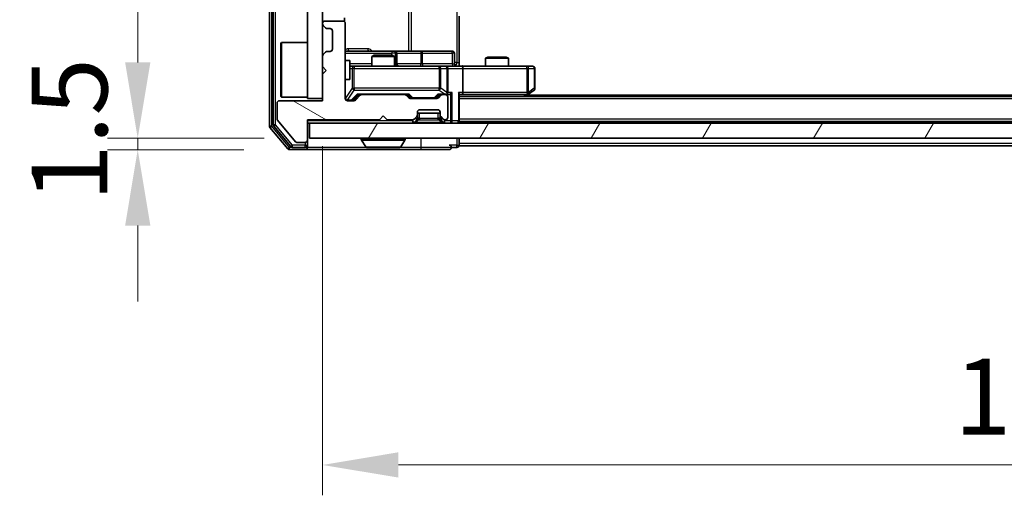
# Model space of a CAD drawing. Units: millimetres. Extents: x 0 to 7098, y 0 to 1124.
# Drawn here: x 1858 to 1988, y 796 to 859 of the extents above; entities that cross this region are included whole.
import ezdxf

# ---------------------------------------------------------------- set-up
doc = ezdxf.new("R2010")
doc.units = ezdxf.units.MM
doc.header["$LTSCALE"] = 2.5
doc.layers.get('Defpoints').update_dxf_attribs({"lineweight": 25})
for name, color, linetype, lineweight in [('Dimension (ISO)', 7, 'Continuous', 18), ('Dimension (ISO) @ 1', 7, 'Continuous', 18), ('Hatch (ISO)', 1, 'Continuous', 18), ('Visible (ISO)', 7, 'Continuous', 35), ('Visible Narrow (ISO)', 7, 'Continuous', 25)]:
    doc.layers.add(name, color=color, linetype=linetype, lineweight=lineweight)
doc.styles.add('Note Text (TK)', font='MS PGothic.ttf')
doc.dimstyles.new('Default - Method 1b (TK)', dxfattribs={"dimscale": 2.5, "dimtxt": 2.5, "dimasz": 2.5, "dimexe": 1, "dimexo": 1.5, "dimgap": 1, "dimtad": 1, "dimrnd": 1e-08, "dimdsep": 46, "dimtxsty": 'Note Text (TK)', "dimcen": 0.09, "dimdle": 5, "dimclrd": 100, "dimclre": 100, "dimclrt": 7, "dimadec": 1, "dimazin": 1, "dimtfac": 1, "dimtmove": 0, "dimatfit": 3, "dimfxl": 1, "dimtolj": 1, "dimlwd": -1, "dimlwe": -1, "dimarcsym": 0})

# ---------------------------------------------------------------- blocks, each defined once
blk = doc.blocks.new('*D35')
at = {"layer": 'Defpoints', "color": 0}
for p in [(1896.32, 843.25), (1873.66, 841.75), (1893.66, 841.75)]:
    blk.add_point(p, dxfattribs=at)
at = {"layer": 'Dimension (ISO)', "color": 100}
for p, q in [((1873.66, 853.25), (1873.66, 863.25)), ((1890.32, 843.25), (1869.66, 843.25)), ((1873.66, 843.25), (1873.66, 841.75)), ((1887.66, 841.75), (1869.66, 841.75)), ((1873.66, 831.75), (1873.66, 821.75))]:
    blk.add_line(p, q, dxfattribs=at)
for points in [[(1872, 853.25), (1875.33, 853.25), (1873.66, 843.25)], [(1872, 831.75), (1875.33, 831.75), (1873.66, 841.75)]]:
    blk.add_solid(points, dxfattribs=at)
at = {"layer": 'Dimension (ISO)', "color": 7, "insert": (1864.66, 834.89), "char_height": 10, "attachment_point": 4, "rotation": 90, "style": 'Note Text (TK)'}
blk.add_mtext('\\A1;1.5', dxfattribs=at)
blk = doc.blocks.new('*D36')
at = {"layer": 'Defpoints', "color": 0}
for p in [(1898.02, 848.2), (2084.02, 848.2), (2084.02, 800.2)]:
    blk.add_point(p, dxfattribs=at)
at = {"layer": 'Dimension (ISO)', "color": 100}
for p, q in [((1898.02, 842.2), (1898.02, 796.2)), ((2084.02, 842.2), (2084.02, 796.2)), ((1908.02, 800.2), (2074.02, 800.2))]:
    blk.add_line(p, q, dxfattribs=at)
for points in [[(1908.02, 801.87), (1908.02, 798.54), (1898.02, 800.2)], [(2074.02, 801.87), (2074.02, 798.54), (2084.02, 800.2)]]:
    blk.add_solid(points, dxfattribs=at)
at = {"layer": 'Dimension (ISO)', "color": 7, "insert": (1981.28, 809.2), "char_height": 10, "attachment_point": 4, "style": 'Note Text (TK)'}
blk.add_mtext('\\A1;186', dxfattribs=at)

msp = doc.modelspace()

# ---------------------------------------------------------------- hatches: boundary and pattern name
at = {"layer": 'Hatch (ISO)'}
h = msp.add_hatch(dxfattribs=at)
h.set_pattern_fill('ANSI31', color=256, scale=101.6, style=0)
h.set_pattern_definition([(45, (929.5, -32), (-8.98026, 8.98026), [])])
h.paths.add_polyline_path([(1898.0227, 967.5027), (1896.0227, 967.5027), (1896.0227, 848.5027), (1898.0227, 848.5027)])
h = msp.add_hatch(dxfattribs=at)
h.set_pattern_fill('ANSI31', color=256, scale=101.6, angle=105.000246, style=0)
h.set_pattern_definition([(150.0002, (929.5, -32), (-6.34995, -10.99855), [])])
edge = h.paths.add_edge_path()
edge.add_line((1896.0227, 845.7027), (1905.5227, 845.7027))
edge.add_line((1905.5227, 845.7027), (1906.0227, 846.2027))
edge.add_line((1906.0227, 846.2027), (1906.5227, 845.7027))
edge.add_line((1906.5227, 845.7027), (1909.8985, 845.7027))
edge.add_ellipse((1909.8985, 846.0027), major_axis=(0.3, 0), ratio=1, start_angle=270, end_angle=315)
edge.add_line((1910.1106, 845.7906), (1910.4349, 846.1148))
edge.add_ellipse((1910.2227, 846.327), major_axis=(0.2121, 0.2121), ratio=1, start_angle=270, end_angle=315)
edge.add_line((1910.5227, 846.327), (1910.5227, 846.7027))
edge.add_ellipse((1910.8227, 846.7027), major_axis=(0, 0.3), ratio=1, start_angle=0, end_angle=90, ccw=False)
edge.add_line((1910.8227, 847.0027), (1913.2227, 847.0027))
edge.add_ellipse((1913.2227, 846.7027), major_axis=(0.3, 0), ratio=1, start_angle=0, end_angle=90, ccw=False)
edge.add_line((1913.5227, 846.7027), (1913.5227, 846.327))
edge.add_ellipse((1913.8227, 846.327), major_axis=(0, -0.3), ratio=1, start_angle=270, end_angle=315)
edge.add_line((1913.6106, 846.1148), (1913.9349, 845.7906))
edge.add_ellipse((1914.147, 846.0027), major_axis=(0.2121, -0.2121), ratio=1, start_angle=270, end_angle=315)
edge.add_line((1914.147, 845.7027), (1914.2227, 845.7027))
edge.add_ellipse((1914.2227, 846.0027), major_axis=(0.3, 0), ratio=1, start_angle=270, end_angle=360)
edge.add_line((1914.5227, 846.0027), (1914.5227, 848.7027))
edge.add_ellipse((1914.2227, 848.7027), major_axis=(0, 0.3), ratio=1, start_angle=270, end_angle=360)
edge.add_line((1914.2227, 849.0027), (1913.847, 849.0027))
edge.add_ellipse((1913.847, 848.7027), major_axis=(-0.3, 0), ratio=1, start_angle=270, end_angle=315)
edge.add_line((1913.6349, 848.9148), (1913.3106, 848.5906))
edge.add_ellipse((1913.0985, 848.8027), major_axis=(-0.2121, -0.2121), ratio=1, start_angle=45, end_angle=90, ccw=False)
edge.add_line((1913.0985, 848.5027), (1909.597, 848.5027))
edge.add_ellipse((1909.597, 848.8027), major_axis=(-0.3, 0), ratio=1, start_angle=45, end_angle=90, ccw=False)
edge.add_line((1909.3849, 848.5906), (1909.0606, 848.9148))
edge.add_ellipse((1908.8485, 848.7027), major_axis=(-0.2121, 0.2121), ratio=1, start_angle=270, end_angle=315)
edge.add_line((1908.8485, 849.0027), (1903.197, 849.0027))
edge.add_ellipse((1903.197, 848.7027), major_axis=(-0.3, 0), ratio=1, start_angle=270, end_angle=315)
edge.add_line((1902.9849, 848.9148), (1902.3606, 848.2906))
edge.add_ellipse((1902.1485, 848.5027), major_axis=(-0.2121, -0.2121), ratio=1, start_angle=45, end_angle=90, ccw=False)
edge.add_line((1902.1485, 848.2027), (1901.3227, 848.2027))
edge.add_ellipse((1901.3227, 848.5027), major_axis=(-0.3, 0), ratio=1, start_angle=0, end_angle=90, ccw=False)
edge.add_line((1901.0227, 848.5027), (1901.0227, 858.4027))
edge.add_ellipse((1900.7227, 858.4027), major_axis=(0, 0.3), ratio=1, start_angle=270, end_angle=360)
edge.add_line((1900.7227, 858.7027), (1898.3227, 858.7027))
edge.add_ellipse((1898.3227, 858.4027), major_axis=(-0.3, 0), ratio=1, start_angle=270, end_angle=360)
edge.add_line((1898.0227, 858.4027), (1898.0227, 858.327))
edge.add_ellipse((1898.3227, 858.327), major_axis=(0, -0.3), ratio=1, start_angle=270, end_angle=315)
edge.add_line((1898.1106, 858.1148), (1898.4349, 857.7906))
edge.add_ellipse((1898.647, 858.0027), major_axis=(0.2121, -0.2121), ratio=1, start_angle=270, end_angle=315)
edge.add_line((1898.647, 857.7027), (1899.0227, 857.7027))
edge.add_ellipse((1899.0227, 857.4027), major_axis=(0.3, 0), ratio=1, start_angle=0, end_angle=90, ccw=False)
edge.add_line((1899.3227, 857.4027), (1899.3227, 855.0027))
edge.add_ellipse((1899.0227, 855.0027), major_axis=(0, -0.3), ratio=1, start_angle=0, end_angle=90, ccw=False)
edge.add_line((1899.0227, 854.7027), (1898.647, 854.7027))
edge.add_ellipse((1898.647, 854.4027), major_axis=(-0.3, 0), ratio=1, start_angle=270, end_angle=315)
edge.add_line((1898.4349, 854.6148), (1898.1106, 854.2906))
edge.add_ellipse((1898.3227, 854.0784), major_axis=(-0.2121, -0.2121), ratio=1, start_angle=270, end_angle=315)
edge.add_line((1898.0227, 854.0784), (1898.0227, 852.7027))
edge.add_line((1898.0227, 852.7027), (1898.5227, 852.2027))
edge.add_line((1898.5227, 852.2027), (1898.0227, 851.7027))
edge.add_line((1898.0227, 851.7027), (1898.0227, 848.2027))
edge.add_line((1898.0227, 848.2027), (1892.3227, 848.2027))
edge.add_ellipse((1892.3227, 847.9027), major_axis=(-0.3, 0), ratio=1, start_angle=270, end_angle=360)
edge.add_line((1892.0227, 847.9027), (1892.0227, 845.7751))
edge.add_ellipse((1892.2227, 845.7751), major_axis=(0, -0.2), ratio=1, start_angle=270, end_angle=309.805571)
edge.add_line((1892.0691, 845.6471), (1894.4628, 842.7747))
edge.add_ellipse((1894.6164, 842.9027), major_axis=(0.128, -0.1536), ratio=1, start_angle=270, end_angle=320.194429)
edge.add_line((1894.6164, 842.7027), (1895.7227, 842.7027))
edge.add_ellipse((1895.7227, 843.0027), major_axis=(0.3, 0), ratio=1, start_angle=270, end_angle=360)
edge.add_line((1896.0227, 843.0027), (1896.0227, 845.7027))
h = msp.add_hatch(dxfattribs=at)
h.set_pattern_fill('ANSI31', color=256, scale=101.6, angle=14.999978, style=0)
h.set_pattern_definition([(60, (929.5, -32), (-10.99852, 6.35), [])])
h.paths.add_polyline_path([(1896.3227, 845.2527), (1896.3227, 843.2527), (2085.7227, 843.2527), (2085.7227, 845.2527)])

# ---------------------------------------------------------------- linework, layer by layer
at = {"layer": 'Visible (ISO)'}
for p, q in [((1891.0227, 971.1441), (1891.0227, 844.8613)), ((1891.5227, 970.9631), (1891.5227, 845.0424)), ((1896.0227, 967.5027), (1896.0227, 848.5027)), ((1898.0227, 848.5027), (1898.0227, 967.5027)), ((1916.0227, 859.3527), (1916.0227, 853.2527)), ((1898.0227, 858.4027), (1898.0227, 858.327)), ((1898.1106, 858.1148), (1898.4349, 857.7906)), ((1900.7227, 858.7027), (1898.3227, 858.7027)), ((1900.9329, 858.6168), (1900.9329, 859.1386)), ((1901.0227, 848.5027), (1901.0227, 858.4027)), ((1898.647, 857.7027), (1899.0227, 857.7027)), ((1899.3227, 857.4027), (1899.3227, 855.0027)), ((1892.5227, 855.7527), (1892.6227, 855.8527)), ((1892.5227, 848.7527), (1892.5227, 855.7527)), ((1892.6227, 855.8527), (1892.6227, 848.6527)), ((1896.0227, 855.8527), (1892.6227, 855.8527)), ((1898.4349, 854.6148), (1898.1106, 854.2906)), ((1899.0227, 854.7027), (1898.647, 854.7027)), ((1907.3457, 854.7527), (1901.0227, 854.7527)), ((1904.8295, 854.2027), (1904.5227, 854.0494)), ((1904.8295, 854.2027), (1907.216, 854.2027)), ((1907.216, 854.2027), (1907.5227, 854.0494)), ((1907.5173, 854.7527), (1907.3457, 854.7527)), ((1911.1918, 854.7527), (1907.5173, 854.7527)), ((1907.8173, 853.0527), (1907.8173, 854.4527)), ((1915.1214, 854.7527), (1911.1918, 854.7527)), ((1915.4214, 853.0527), (1915.4214, 854.4527)), ((1898.0227, 854.0784), (1898.0227, 852.7027)), ((1901.0227, 853.5027), (1901.6227, 853.5027)), ((1901.6227, 851.0027), (1901.6227, 853.5027)), ((1907.5227, 854.0494), (1904.5227, 854.0494)), ((1904.5227, 852.7527), (1904.5227, 854.0494)), ((1907.5227, 852.7527), (1907.5227, 854.0494)), ((1916.0227, 853.2527), (1916.0227, 852.7605)), ((1919.8295, 853.9527), (1919.5227, 853.7994)), ((1922.5227, 853.7994), (1919.5227, 853.7994)), ((1919.5227, 852.7527), (1919.5227, 853.7994)), ((1919.8295, 853.9527), (1922.216, 853.9527)), ((1922.216, 853.9527), (1922.5227, 853.7994)), ((1922.5227, 852.7527), (1922.5227, 853.7994)), ((1898.0227, 852.7027), (1898.5227, 852.2027)), ((1898.5227, 852.2027), (1898.0227, 851.7027)), ((1898.0227, 851.7027), (1898.0227, 848.2027)), ((1902.2081, 852.7527), (1901.6227, 852.7527)), ((1913.4045, 852.7527), (1902.2081, 852.7527)), ((1914.2227, 852.7527), (1913.4045, 852.7527)), ((1914.2227, 852.7527), (1916.3985, 852.7527)), ((1914.5227, 849.3027), (1914.5227, 852.4527)), ((1924.9593, 852.7527), (1916.3985, 852.7527)), ((1916.5227, 852.4527), (1916.5227, 849.3027)), ((1925.7227, 852.7527), (1924.9593, 852.7527)), ((1926.0227, 849.8527), (1926.0227, 852.4527)), ((1901.0227, 851.0027), (1901.6227, 851.0027)), ((1902.1606, 848.2906), (1902.8727, 849.0027)), ((1902.9849, 848.9148), (1902.3606, 848.2906)), ((1902.6966, 849.0027), (1903.197, 849.0027)), ((1908.8485, 849.0027), (1903.197, 849.0027)), ((1908.8485, 849.0027), (1909.3488, 849.0027)), ((1909.3849, 848.5906), (1909.0606, 848.9148)), ((1909.1727, 849.0027), (1909.5849, 848.5906)), ((1913.5227, 849.0027), (1913.1106, 848.5906)), ((1913.6349, 848.9148), (1913.3106, 848.5906)), ((1913.3466, 849.0027), (1913.847, 849.0027)), ((1914.2227, 849.0027), (1913.847, 849.0027)), ((1914.2227, 849.0027), (1914.5985, 849.0027)), ((1916.0227, 845.5527), (1916.0227, 849.0906)), ((1916.0227, 849.0027), (1916.3985, 849.0027)), ((1916.3985, 849.0027), (1924.9894, 849.0027)), ((1924.7561, 848.7527), (1925.1694, 849.0627)), ((1924.9593, 849.3027), (1925.1149, 849.1471)), ((2057.0227, 848.9527), (1925.0227, 848.9527)), ((1925.1694, 849.0627), (1925.9027, 849.6127)), ((1892.0227, 847.9027), (1892.0227, 845.7751)), ((1898.0227, 848.2027), (1892.3227, 848.2027)), ((1892.5227, 848.7527), (1892.6227, 848.6527)), ((1896.0227, 848.6527), (1892.6227, 848.6527)), ((1896.0227, 848.5027), (1898.0227, 848.5027)), ((1902.1485, 848.2027), (1901.3227, 848.2027)), ((1913.0985, 848.5027), (1909.597, 848.5027)), ((1914.5227, 846.0027), (1914.5227, 848.7027)), ((2066.0227, 848.7527), (1916.0227, 848.7527)), ((1910.5227, 846.327), (1910.5227, 846.7027)), ((1913.5227, 846.5527), (1910.5227, 846.5527)), ((1910.5227, 845.877), (1910.5227, 846.327)), ((1910.8227, 847.0027), (1913.2227, 847.0027)), ((1913.5227, 846.7027), (1913.5227, 846.327)), ((1913.5227, 846.327), (1913.5227, 845.877)), ((1892.0691, 845.6471), (1894.4628, 842.7747)), ((1896.0227, 845.7027), (1905.5227, 845.7027)), ((1896.0227, 843.0027), (1896.0227, 845.7027)), ((1896.0227, 845.2527), (1896.3227, 845.2527)), ((1896.3227, 845.2527), (1896.3227, 843.2527)), ((2085.7227, 845.2527), (1896.3227, 845.2527)), ((1905.5227, 845.7027), (1906.0227, 846.2027)), ((1906.0227, 846.2027), (1906.5227, 845.7027)), ((1906.5227, 845.7027), (1909.8985, 845.7027)), ((1910.1106, 845.7906), (1910.4349, 846.1148)), ((1910.1106, 845.3406), (1910.4349, 845.6648)), ((1910.4349, 845.6648), (1910.4553, 845.6853)), ((1913.5902, 845.6853), (1913.6106, 845.6648)), ((1913.6106, 846.1148), (1913.9349, 845.7906)), ((1913.6106, 845.6648), (1913.9349, 845.3406)), ((1914.147, 845.7027), (1914.2227, 845.7027)), ((1916.0227, 845.5527), (1916.0227, 845.4527)), ((2066.0227, 845.4527), (1916.0227, 845.4527)), ((1916.0227, 845.2527), (1916.0227, 845.4527)), ((1891.0923, 844.6693), (1893.4328, 841.8607)), ((1891.5923, 844.8503), (1893.8336, 842.1607)), ((1894.6164, 842.7027), (1895.7227, 842.7027)), ((1896.0227, 842.3527), (1896.0227, 843.0027)), ((1896.3227, 843.2527), (2085.7227, 843.2527)), ((1903.1227, 843.1527), (1903.1227, 843.112)), ((1903.7136, 842.1437), (1903.155, 843.003)), ((1908.3319, 842.1437), (1908.8904, 843.003)), ((1908.9227, 843.1527), (1908.9227, 843.112)), ((1916.0227, 842.5527), (1916.0227, 843.2527)), ((1916.0227, 842.5527), (1916.0227, 842.2527)), ((1893.6632, 841.7527), (1895.7227, 841.7527)), ((1894.0641, 842.0527), (1895.7227, 842.0527)), ((1895.7227, 841.7527), (1911.0227, 841.7527)), ((1896.0227, 842.3527), (1896.0227, 842.0527)), ((1903.8813, 842.0527), (1908.1642, 842.0527)), ((1911.0227, 841.7527), (1914.7227, 841.7527)), ((1915.0227, 842.0527), (1915.7227, 842.0527)), ((2066.0227, 842.2527), (1916.0227, 842.2527))]:
    msp.add_line(p, q, dxfattribs=at)
for centre, radius, start, end in [((1898.3227, 858.4027), 0.3, 90, 180), ((1898.3227, 858.327), 0.3, 180, 225), ((1900.7227, 858.4027), 0.3, 0, 90), ((1898.647, 858.0027), 0.3, 225, 270), ((1899.0227, 857.4027), 0.3, 0, 90), ((1898.3227, 854.0784), 0.3, 135, 180), ((1898.647, 854.4027), 0.3, 90, 135), ((1899.0227, 855.0027), 0.3, 270, 0), ((1907.5173, 854.4527), 0.3, 0, 90), ((1915.1214, 854.4527), 0.3, 0, 90), ((1908.1173, 853.0527), 0.3, 180, 270), ((1915.7214, 853.0527), 0.3, 180, 270), ((1914.2227, 852.4527), 0.3, 0, 90), ((1925.7227, 852.4527), 0.3, 0, 90), ((1903.197, 848.7027), 0.3, 90, 135), ((1908.8485, 848.7027), 0.3, 45, 90), ((1913.847, 848.7027), 0.3, 90, 135), ((1914.2227, 849.3027), 0.3, 270, 293.437985), ((1914.2227, 848.7027), 0.3, 0, 90), ((1914.2227, 849.3027), 0.3, 328.755545, 0), ((1924.9894, 849.3027), 0.3, 270, 293.437984), ((1924.9894, 849.3027), 0.3, 293.437984, 306.869898), ((1925.7227, 849.8527), 0.3, 306.869898, 0), ((1892.3227, 847.9027), 0.3, 90, 180), ((1901.3227, 848.5027), 0.3, 180, 270), ((1902.1485, 848.5027), 0.3, 270, 315), ((1909.597, 848.8027), 0.3, 225, 270), ((1913.0985, 848.8027), 0.3, 270, 315), ((1910.2227, 846.327), 0.3, 315, 0), ((1910.8227, 846.7027), 0.3, 90, 180), ((1913.2227, 846.7027), 0.3, 0, 90), ((1913.8227, 846.327), 0.3, 180, 225), ((1891.8227, 845.0424), 0.3, 180, 219.805571), ((1892.2227, 845.7751), 0.2, 180, 219.805571), ((1909.8985, 846.0027), 0.3, 270, 315), ((1909.8985, 845.5527), 0.3, 270, 315), ((1910.2227, 845.877), 0.3, 315, 0), ((1913.8227, 845.877), 0.3, 180, 225), ((1914.147, 846.0027), 0.3, 225, 270), ((1914.147, 845.5527), 0.3, 225, 270), ((1914.2227, 846.0027), 0.3, 270, 0), ((1915.7227, 845.5527), 0.3, 270, 0), ((1891.3227, 844.8613), 0.3, 180, 219.805571), ((1894.6164, 842.9027), 0.2, 219.805571, 270), ((1895.7227, 843.0027), 0.3, 270, 0), ((1903.2227, 843.1527), 0.1, 90, 180), ((1903.3227, 843.112), 0.2, 180, 213.023868), ((1908.8227, 843.1527), 0.1, 0, 90), ((1908.7227, 843.112), 0.2, 326.976132, 0), ((1893.6632, 842.0527), 0.3, 219.805571, 270), ((1894.0641, 842.3527), 0.3, 219.805571, 270), ((1895.7227, 842.3527), 0.3, 270, 0), ((1895.7227, 842.0527), 0.3, 270, 0), ((1903.8813, 842.2527), 0.2, 213.023868, 270), ((1908.1642, 842.2527), 0.2, 270, 326.976132), ((1914.7227, 842.0527), 0.3, 0, 90), ((1914.7227, 842.0527), 0.3, 270, 0), ((1915.7227, 842.3527), 0.3, 270, 0)]:
    msp.add_arc(centre, radius, start, end, dxfattribs=at)
for centre, major_axis, ratio, start_param, end_param in [((1916.3985, 852.4527), (0, 0.3), 0.41421356, 4.71238898, 6.28318531), ((1902.5935, 849.3027), (-0.1246, 0.2958), 0.40041045, 2.33106693, 2.97456804), ((1909.452, 849.3027), (0.1246, 0.2958), 0.40041045, 3.30861727, 3.95211838), ((1913.2435, 849.3027), (-0.1246, 0.2958), 0.40041045, 2.33106693, 2.97456804), ((1914.1905, 849.3027), (0.6487, -0.2044), 0.33843751, 4.81863915, 5.05307027), ((1914.2227, 849.2802), (0.2515, -0.483), 0.33843751, 1.12161563, 1.39634246), ((1914.5985, 849.3027), (0.4243, 0), 0.70710678, 4.71238898, 5.49778714), ((1914.8985, 849.3027), (-0.2772, -0.2772), 0.41421356, 1.17809725, 1.96349541), ((1915.7227, 849.3027), (-0.2772, 0.2772), 0.41421356, 3.53429174, 4.3196899), ((1916.3985, 849.3027), (0, 0.3), 0.41421356, 3.14159265, 4.71238898), ((1924.9593, 849.2802), (-0.2411, -0.4823), 0.37002441, 1.47901306, 1.75373989), ((1901.9484, 848.5027), (0.3, 0), 0.99985076, 4.71238898, 5.49786177), ((1909.797, 848.8027), (-0.3, 0), 0.99985076, 0.78532354, 1.57079633), ((1912.8984, 848.8027), (0.3, 0), 0.99985076, 4.71238898, 5.49786177)]:
    msp.add_ellipse(centre, major_axis=major_axis, ratio=ratio, start_param=start_param, end_param=end_param, dxfattribs=at)
for points, knots in [([(1916.0227, 852.7645), (1916.216, 852.7745), (1916.4097, 852.7809), (1916.7973, 852.7698), (1916.9911, 852.7527), (1917.1853, 852.7527)], [0, 0, 0, 0, 0.058050733, 0.058050733, 0.116308971, 0.116308971, 0.116308971, 0.116308971]), ([(1914.3421, 849.0275), (1914.3483, 849.0302), (1914.3544, 849.0331), (1914.3869, 849.0498), (1914.4161, 849.0713), (1914.4522, 849.1083), (1914.4674, 849.128), (1914.4792, 849.1471)], [0.2508867575, 0.2508867575, 0.2508867575, 0.2508867575, 0.2528779694, 0.2528779694, 0.2619584182, 0.2619584182, 0.268388032, 0.268388032, 0.268388032, 0.268388032]), ([(1925.1087, 849.0275), (1925.1097, 849.0299), (1925.1106, 849.0324), (1925.1158, 849.0497), (1925.1184, 849.069), (1925.1188, 849.1062), (1925.1175, 849.1271), (1925.1149, 849.1471)], [0.3810312192, 0.3810312192, 0.3810312192, 0.3810312192, 0.382741903, 0.382741903, 0.3917616542, 0.3917616542, 0.3985536381, 0.3985536381, 0.3985536381, 0.3985536381]), ([(1905.6334, 842.0527), (1905.6332, 842.0527), (1905.6331, 842.0527), (1905.6327, 842.0527), (1905.6325, 842.0527), (1905.6323, 842.0527)], [-0.000230599076, -0.000230599076, -0.000230599076, -0.000230599076, 0, 0, 0.000338329447, 0.000338329447, 0.000338329447, 0.000338329447]), ([(1905.6334, 842.0527), (1905.6334, 842.0527), (1905.6335, 842.0527), (1905.6339, 842.0527), (1905.6342, 842.0527), (1905.6345, 842.0527)], [-0.000054249657, -0.000054249657, -0.000054249657, -0.000054249657, 0, 0, 0.000241517914, 0.000241517914, 0.000241517914, 0.000241517914]), ([(1908.0403, 842.0527), (1908.041, 842.0527), (1908.0417, 842.0527), (1908.0434, 842.0527), (1908.0444, 842.0527), (1908.0455, 842.0527)], [-0.000230599076, -0.000230599076, -0.000230599076, -0.000230599076, 0, 0, 0.000338329447, 0.000338329447, 0.000338329447, 0.000338329447]), ([(1908.0455, 842.0527), (1908.0445, 842.0527), (1908.0436, 842.0527), (1908.042, 842.0527), (1908.0413, 842.0527), (1908.0407, 842.0527)], [-0.000338329447, -0.000338329447, -0.000338329447, -0.000338329447, 0, 0, 0.000241517914, 0.000241517914, 0.000241517914, 0.000241517914])]:
    msp.add_open_spline(points, degree=3, knots=knots, dxfattribs=at)
at = {"layer": 'Visible Narrow (ISO)'}
for p, q in [((1891.3227, 844.8613), (1891.3227, 971.1441)), ((1891.8227, 845.0424), (1891.8227, 970.9631)), ((1915.7298, 962.7527), (1915.7298, 853.2527)), ((1909.3475, 961.2527), (1909.3475, 854.7527)), ((1909.7519, 854.7527), (1909.7519, 961.2527)), ((1901.0227, 854.4527), (1907.1336, 854.4527)), ((1904.0079, 855.0527), (1901.3778, 855.0527)), ((1907.6454, 854.4527), (1907.1336, 854.4527)), ((1907.1336, 854.4527), (1907.1336, 854.2027)), ((1907.6454, 853.0527), (1907.6454, 854.4527)), ((1907.6454, 854.4527), (1907.817, 854.4527)), ((1907.8173, 854.4527), (1907.817, 854.4527)), ((1907.817, 854.4527), (1907.817, 853.0527)), ((1907.8173, 854.4527), (1910.9796, 854.4527)), ((1911.2049, 854.4527), (1910.9796, 854.4527)), ((1910.9796, 854.4527), (1910.9796, 853.0527)), ((1911.2049, 854.4527), (1915.1345, 854.4527)), ((1911.2049, 853.0527), (1911.2049, 854.4527)), ((1915.4214, 854.4527), (1915.1345, 854.4527)), ((1915.1345, 854.4527), (1915.1345, 853.0527)), ((1904.5227, 853.0527), (1901.6227, 853.0527)), ((1907.5227, 853.0527), (1907.6454, 853.0527)), ((1907.817, 853.0527), (1907.6454, 853.0527)), ((1907.817, 853.0527), (1907.8173, 853.0527)), ((1910.9796, 853.0527), (1907.8173, 853.0527)), ((1910.9796, 853.0527), (1911.2049, 853.0527)), ((1915.1345, 853.0527), (1911.2049, 853.0527)), ((1915.1345, 853.0527), (1915.4214, 853.0527)), ((1915.7298, 853.2527), (1915.4214, 853.2527)), ((1915.7298, 853.2527), (1916.0227, 853.2527)), ((1901.6227, 852.4527), (1901.9398, 852.4527)), ((1902.2081, 852.4527), (1901.9398, 852.4527)), ((1901.9398, 852.4527), (1901.9398, 849.8527)), ((1902.2081, 852.7527), (1902.2081, 852.4527)), ((1902.2081, 849.8527), (1902.2081, 852.4527)), ((1902.2081, 852.4527), (1913.4045, 852.4527)), ((1913.4045, 852.4527), (1913.4045, 852.7527)), ((1913.6092, 852.4527), (1913.4045, 852.4527)), ((1913.4045, 852.4527), (1913.4045, 849.8527)), ((1913.6092, 849.8527), (1913.6092, 852.4527)), ((1913.6092, 852.4527), (1914.4274, 852.4527)), ((1914.5227, 852.4527), (1914.4274, 852.4527)), ((1914.4274, 852.4527), (1914.4274, 849.2802)), ((1914.5227, 852.4527), (1916.5227, 852.4527)), ((1916.5227, 852.4527), (1924.9593, 852.4527)), ((1924.9593, 852.4527), (1924.9593, 852.7527)), ((1924.9593, 852.4527), (1924.9593, 849.3027)), ((1925.1787, 852.4527), (1924.9593, 852.4527)), ((1925.1787, 849.2802), (1925.1787, 852.4527)), ((1925.1787, 852.4527), (1925.9421, 852.4527)), ((1926.0227, 852.4527), (1925.9421, 852.4527)), ((1925.9421, 852.4527), (1925.9421, 849.8527)), ((1901.0544, 848.5246), (1901.0544, 851.0027)), ((1901.9398, 849.8527), (1901.0544, 848.5246)), ((1901.3227, 848.2846), (1902.2081, 849.6127)), ((1902.5935, 849.0627), (1901.8119, 848.2627)), ((1901.9398, 849.8527), (1902.2081, 849.8527)), ((1902.0241, 848.2906), (1902.7198, 849.0027)), ((1902.2081, 849.8527), (1902.2081, 849.6127)), ((1913.4045, 849.8527), (1902.2081, 849.8527)), ((1902.2081, 849.6127), (1913.4045, 849.6127)), ((1909.452, 849.0627), (1902.5935, 849.0627)), ((1909.3257, 849.0027), (1909.7283, 848.5906)), ((1909.9404, 848.5627), (1909.452, 849.0627)), ((1913.2435, 849.0627), (1912.755, 848.5627)), ((1912.9671, 848.5906), (1913.3698, 849.0027)), ((1914.1905, 849.0627), (1913.2435, 849.0627)), ((1913.4045, 849.6127), (1913.4045, 849.8527)), ((1913.4045, 849.8527), (1913.6092, 849.8527)), ((1913.4045, 849.6127), (1914.1905, 849.0627)), ((1914.4274, 849.2802), (1913.6092, 849.8527)), ((1915.1106, 849.3027), (1914.5227, 849.3027)), ((1914.8985, 849.0906), (1914.8985, 845.5527)), ((1915.1106, 845.5527), (1915.1106, 849.3027)), ((1915.9349, 849.3027), (1915.9349, 845.5527)), ((1916.5227, 849.3027), (1915.9349, 849.3027)), ((1924.9593, 849.3027), (1916.5227, 849.3027)), ((1924.8759, 849.0027), (1924.5426, 848.7527)), ((1925.9421, 849.8527), (1925.1787, 849.2802)), ((1926.0227, 849.8527), (1925.9421, 849.8527)), ((1901.0227, 848.5246), (1901.0544, 848.5246)), ((1901.3227, 848.2627), (1901.3227, 848.2846)), ((1901.3227, 848.2627), (1901.3227, 848.2027)), ((1901.8119, 848.2627), (1901.3227, 848.2627)), ((1901.8119, 848.2027), (1901.8119, 848.2627)), ((1902.1606, 848.2906), (1902.0241, 848.2906)), ((1909.7283, 848.5906), (1909.5849, 848.5906)), ((1909.9404, 848.5627), (1909.9404, 848.5027)), ((1912.755, 848.5627), (1909.9404, 848.5627)), ((1912.755, 848.5027), (1912.755, 848.5627)), ((1913.1106, 848.5906), (1912.9671, 848.5906)), ((2066.0227, 848.4527), (1916.0227, 848.4527)), ((1910.8227, 845.877), (1910.8227, 846.5527)), ((1913.2227, 846.5527), (1913.2227, 845.877)), ((1891.8227, 845.0424), (1891.5227, 845.0424)), ((1891.5923, 844.8503), (1891.8227, 845.0424)), ((1894.0641, 842.3527), (1891.8227, 845.0424)), ((1909.8985, 845.5527), (1896.0227, 845.5527)), ((1910.2227, 845.877), (1909.8985, 845.5527)), ((1909.8985, 845.5527), (1910.1106, 845.3406)), ((1909.8985, 845.5527), (1909.8985, 845.2527)), ((1910.2227, 845.9027), (1910.2227, 845.877)), ((1910.2227, 845.877), (1910.5227, 845.877)), ((1910.4349, 845.6648), (1910.2227, 845.877)), ((1910.3227, 845.3406), (1910.6674, 845.6853)), ((1913.7227, 845.3406), (1910.3227, 845.3406)), ((1910.3227, 845.2527), (1910.3227, 845.3406)), ((1910.533, 845.8974), (1910.5227, 845.877)), ((1913.2227, 845.877), (1910.8227, 845.877)), ((1910.8227, 845.877), (1910.8227, 845.6648)), ((1910.8227, 845.6648), (1913.2227, 845.6648)), ((1913.2227, 845.877), (1913.2227, 845.6648)), ((1913.7227, 845.3406), (1913.378, 845.6853)), ((1913.5227, 845.877), (1913.5125, 845.8974)), ((1913.5227, 845.877), (1913.8227, 845.877)), ((1913.8227, 845.877), (1913.6106, 845.6648)), ((1913.7227, 845.2527), (1913.7227, 845.3406)), ((1913.8227, 845.877), (1913.8227, 845.9027)), ((1914.147, 845.5527), (1913.8227, 845.877)), ((1913.9349, 845.3406), (1914.147, 845.5527)), ((1914.8985, 845.5527), (1914.147, 845.5527)), ((1914.147, 845.2527), (1914.147, 845.5527)), ((1914.8985, 845.5527), (1914.8985, 845.2527)), ((1914.8985, 845.5527), (1915.1106, 845.5527)), ((1915.9349, 845.5527), (1915.1106, 845.5527)), ((1915.9349, 845.5527), (1916.0227, 845.5527)), ((2066.0227, 845.7527), (1916.0227, 845.7527)), ((1891.3227, 844.8613), (1891.0227, 844.8613)), ((1891.0923, 844.6693), (1891.3227, 844.8613)), ((1893.6632, 842.0527), (1891.3227, 844.8613)), ((1895.7227, 842.7027), (1895.7227, 842.3527)), ((1908.9227, 843.1527), (1903.1227, 843.1527)), ((1903.1227, 843.112), (1908.9227, 843.112)), ((1903.155, 843.003), (1908.8904, 843.003)), ((1911.0227, 842.0527), (1911.0227, 843.2527)), ((1915.7227, 843.2527), (1915.7227, 842.3527)), ((2066.0227, 842.5527), (1916.0227, 842.5527)), ((1893.6632, 842.0527), (1893.4328, 841.8607)), ((1894.0641, 842.0527), (1893.6632, 842.0527)), ((1893.6632, 841.7527), (1893.6632, 842.0527)), ((1894.0641, 842.3527), (1893.8336, 842.1607)), ((1895.7227, 842.3527), (1894.0641, 842.3527)), ((1894.0641, 842.0527), (1894.0641, 842.3527)), ((1895.7227, 842.3527), (1896.0227, 842.3527)), ((1895.7227, 842.0527), (1895.7227, 842.3527)), ((1903.8813, 842.0527), (1896.0227, 842.0527)), ((1903.7136, 842.1437), (1908.3319, 842.1437)), ((1911.0227, 842.0527), (1908.1642, 842.0527)), ((1915.0227, 842.0527), (1911.0227, 842.0527)), ((1911.0227, 841.7527), (1911.0227, 842.0527)), ((1915.7227, 842.3527), (1914.7227, 842.3527)), ((1915.7227, 842.0527), (1915.7227, 842.3527)), ((1915.7227, 842.3527), (1916.0227, 842.3527))]:
    msp.add_line(p, q, dxfattribs=at)
for centre, radius, start, end in [((1909.9404, 848.8027), 0.3, 225, 270.004276), ((1910.8227, 846.2648), 0.6, 255, 270), ((1913.2227, 846.2648), 0.6, 270, 285)]:
    msp.add_arc(centre, radius, start, end, dxfattribs=at)
for centre, major_axis, ratio, start_param, end_param in [((1901.5532, 855.0527), (0, -0.3), 0.58454167, 4.71238898, 6.28318531), ((1904.1354, 855.0527), (0, -0.3), 0.42514266, 4.71238898, 6.28318531), ((1907.3457, 854.4527), (0, 0.3), 0.70710678, 0, 1.57079633), ((1907.3457, 854.4527), (0, 0.3), 0.99904822, 4.71238898, 6.28318531), ((1907.5173, 854.4527), (0, 0.3), 0.99904822, 4.71238898, 6.28318531), ((1911.1918, 854.4527), (0, 0.3), 0.70710678, 0, 1.57079633), ((1911.1918, 854.4527), (0, 0.3), 0.04361939, 4.71238898, 6.28318531), ((1915.1214, 854.4527), (0, 0.3), 0.04361939, 4.71238898, 6.28318531), ((1907.9451, 853.0527), (0, -0.3), 0.99904822, 4.71238898, 6.28318531), ((1908.1167, 853.0527), (0, -0.3), 0.99904822, 4.71238898, 6.28318531), ((1910.7675, 853.0527), (0, -0.3), 0.70710678, 0, 1.57079633), ((1911.218, 853.0527), (0, -0.3), 0.04361939, 4.71238898, 6.28318531), ((1915.1476, 853.0527), (0, -0.3), 0.04361939, 4.71238898, 6.28318531), ((1915.3763, 853.2527), (0, 0.5), 0.70710678, 3.63208882, 4.71238898), ((1902.2081, 852.4527), (0, 0.3), 0.89442719, 0, 1.57079633), ((1913.4045, 852.4527), (0, 0.3), 0.68218798, 4.71238898, 6.28318531), ((1914.2227, 852.4527), (0, 0.3), 0.68218798, 4.71238898, 6.28318531), ((1924.9593, 852.4527), (0, 0.3), 0.73117683, 4.71238898, 6.28318531), ((1925.7227, 852.4527), (0, 0.3), 0.73117683, 4.71238898, 6.28318531), ((1902.2081, 849.8527), (0.2496, -0.1664), 0.74278135, 3.87304003, 5.17217924), ((1913.4045, 849.8527), (0.172, 0.2458), 0.60731338, 3.99759411, 5.11423213), ((1925.7227, 849.8527), (0.18, -0.24), 0.65092538, 0, 1.11663802), ((1901.3227, 848.5246), (-0.3, 0), 0.8, 0, 1.57079633), ((1901.3227, 848.5027), (-0.3, 0), 0.8, 0, 1.57079633), ((1901.3227, 848.5246), (-0.2496, 0.1664), 0.74278135, 0.73144738, 2.03058658), ((1901.8119, 848.5027), (0.2146, -0.2096), 0.69016738, 5.30563497, 6.26630203), ((1901.8119, 848.5027), (0, -0.3), 0.99985076, 0, 0.78547279), ((1909.9404, 848.8027), (-0.2146, -0.2096), 0.69016738, 0.01688328, 0.97755034), ((1912.755, 848.8027), (0, -0.3), 0.99985076, 0, 0.78547279), ((1912.755, 848.8027), (0.2146, -0.2096), 0.69016738, 5.30563497, 6.26630203), ((1910.747, 845.5527), (-0.6476, -0.2345), 0.1095524, 6.05341704, 7.1006146), ((1910.2432, 845.8974), (0.2121, -0.2121), 0.93511313, 0, 0.81891691), ((1910.8227, 845.6284), (0.3688, -0.0542), 0.10017299, 2.02004638, 3.06724394), ((1910.8227, 845.6284), (-0.2751, 0.289), 0.41386186, 5.38420769, 6.43140524), ((1910.6674, 845.8974), (0.0776, 0.2898), 0.25056281, 3.96050957, 4.77942648), ((1910.8227, 846.477), (0, -0.6), 0.5, 6.02138592, 6.28318531), ((1913.2227, 846.477), (0, -0.6), 0.5, 0, 0.26179939), ((1913.2227, 845.6284), (0.2751, 0.289), 0.41386186, 6.13496537, 7.18216292), ((1913.378, 845.8974), (-0.0776, 0.2898), 0.25056281, 1.50375883, 2.32267574), ((1913.2227, 845.6284), (0.3688, 0.0542), 0.10017299, 0.07434872, 1.12154627), ((1913.8023, 845.8974), (-0.2121, -0.2121), 0.93511313, 5.46426839, 6.28318531), ((1913.2985, 845.5527), (0.6476, -0.2345), 0.1095524, 5.46575602, 6.51295357), ((1914.8985, 845.5527), (0, -0.3), 0.70710678, 0, 1.57079633), ((1915.7227, 845.5527), (0, -0.3), 0.70710678, 0, 1.57079633)]:
    msp.add_ellipse(centre, major_axis=major_axis, ratio=ratio, start_param=start_param, end_param=end_param, dxfattribs=at)
for points, knots in [([(1901.3778, 855.0527), (1901.2473, 855.0527), (1901.1163, 854.9874), (1901.0244, 854.8739), (1901.0227, 854.8718)], [-0.0947483197, -0.0947483197, -0.0947483197, -0.0947483197, -0.0473741599, -0.0464751065, -0.0464751065, -0.0464751065, -0.0464751065]), ([(1904.5242, 854.7527), (1904.496, 854.8012), (1904.362, 854.9711), (1904.1578, 855.0527), (1904.0079, 855.0527)], [-0.0659035173, -0.0659035173, -0.0659035173, -0.0659035173, -0.0487820617, 0, 0, 0, 0]), ([(1916.0227, 852.7605), (1916.1286, 852.7639), (1916.3543, 852.7706), (1916.7624, 852.7659), (1917.0346, 852.7527), (1917.1853, 852.7527)], [-0.114793845, -0.114793845, -0.114793845, -0.114793845, -0.083098727, -0.049859236, 0, 0, 0, 0])]:
    msp.add_open_spline(points, degree=3, knots=knots, dxfattribs=at)

# ---------------------------------------------------------------- dimensions: what is measured, and where the dimension line sits
at = {"layer": 'Dimension (ISO) @ 1', "color": 100}
for base, p1, p2, angle, override, picture, middle in [((1873.6632, 841.7527), (1896.3227, 843.2527), (1893.6632, 841.7527), 270, {"dimscale": 1, "dimtxt": 10, "dimasz": 10, "dimexe": 4, "dimexo": 6, "dimgap": 4, "dimdec": 2, "dimcen": 0.36, "dimtol": 0, "dimlim": 0, "dimtp": 0, "dimtm": 0, "dimtdec": 2, "dimtix": 0, "dimtofl": 1, "dimtmove": 0, "dimatfit": 1}, '*D35', (1873.6632, 842.5027)), ((2084.0227, 800.2027), (1898.0227, 848.2027), (2084.0227, 848.2027), 180, {"dimscale": 1, "dimtxt": 10, "dimasz": 10, "dimexe": 4, "dimexo": 6, "dimgap": 4, "dimdec": 2, "dimcen": 0.36, "dimtol": 0, "dimlim": 0, "dimtp": 0, "dimtm": 0, "dimtdec": 2, "dimtix": 0, "dimtofl": 0, "dimtmove": 0, "dimatfit": 1}, '*D36', (1991.0227, 800.2027))]:
    dim = msp.add_linear_dim(base=base, p1=p1, p2=p2, angle=angle, dimstyle='Default - Method 1b (TK)', override=override, dxfattribs=at)
    dim.commit()
    dim.dimension.update_dxf_attribs({"geometry": picture, "text_midpoint": middle, "dimtype": 128})

doc.saveas('drawing.dxf')
